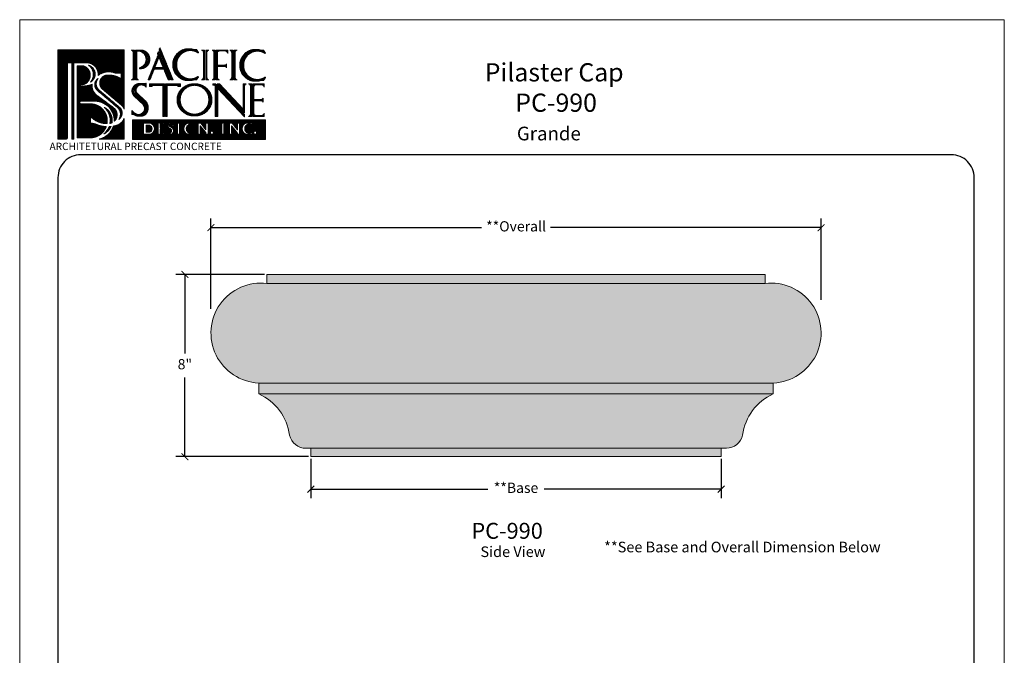
# Model space of a CAD drawing. Units: inches. Extents: x -260 to -108, y 8 to 64.
# Drawn here: x -260 to -216, y 36 to 64 of the extents above; entities that cross this region are included whole.
import ezdxf

# ---------------------------------------------------------------- set-up
doc = ezdxf.new("R2010")
doc.units = ezdxf.units.IN
doc.header["$MEASUREMENT"] = 0
doc.layers.add('AN', color=4, linetype='Continuous')
for name, color, linetype, lineweight in [('CALIDA 3', 7, 'Continuous', 25), ('calidad_01', 7, 'Continuous', 13), ('Cotas', 7, 'Continuous', 0), ('HOJA', 252, 'Continuous', 0), ('LOGO_01', 14, 'Continuous', 0), ('LOGO_02', 7, 'Continuous', 0), ('Texto', 7, 'Continuous', 0)]:
    doc.layers.add(name, color=color, linetype=linetype, lineweight=lineweight)
doc.styles.get("Standard").update_dxf_attribs({"font": 'arial.ttf'})
doc.dimstyles.new('pulgadas 22', dxfattribs={"dimtxt": 0.3, "dimasz": 0.2, "dimexe": 0.4, "dimexo": 0.1, "dimgap": 0.3, "dimtad": 0, "dimtih": 1, "dimtoh": 1, "dimdsep": 46, "dimlunit": 3, "dimtxsty": 'Standard', "dimblk": 'ARCHTICK', "dimcen": 2.5, "dimadec": 0, "dimazin": 0, "dimtfac": 1, "dimtmove": 0, "dimatfit": 2, "dimldrblk": 'ARCHTICK', "dimfxl": 1, "dimarcsym": 0})
pattern_1 = [(45, (0, 0), (-0.007071067812, 0.007071067812), []), (135, (0, 0), (-0.007071067812, -0.007071067812), [])]

# ---------------------------------------------------------------- blocks, each defined once
blk = doc.blocks.new('LOGO')
at = {"layer": 'LOGO_01'}
h = blk.add_hatch(dxfattribs=at)
h.set_pattern_fill('_USER', color=256, scale=0.01, angle=45, double=1, pattern_type=0)
h.set_pattern_definition(pattern_1)
h.paths.add_polyline_path([(2123.92, 2274.986), (2123.92, 2269.545), (2124.395, 2269.545, 0.414214), (2124.509, 2269.659), (2124.509, 2274.087, 0.414214), (2124.395, 2274.201), (2124.761, 2274.201), (2124.761, 2269.545), (2124.897, 2269.545), (2124.897, 2274.201), (2125.651, 2274.201, -0.455957), (2126.368, 2273.427, -0.229808), (2127.278, 2273.615, 0.137524), (2127.768, 2273.577), (2127.768, 2273.218, 0.180786), (2126.831, 2273.436, 0.577592), (2126.618, 2272.61), (2127.801, 2271.614, -0.096864), (2127.959, 2271.376), (2127.959, 2274.986)])
h.paths.add_polyline_path([(2125.318, 2272.774, -0.974263), (2125.318, 2272.845, 0.86681), (2125.443, 2274.012), (2125.102, 2274.012), (2125.102, 2269.627), (2125.94, 2269.627, 0.303159), (2126.866, 2270.304, -0.088627), (2126.238, 2270.45, 0.115803), (2125.912, 2270.507), (2125.912, 2270.93, 0.212438), (2126.914, 2270.486, 0.4798), (2125.843, 2271.69), (2125.371, 2271.69, -1.117992), (2125.322, 2271.855), (2126.142, 2271.855, -0.438655), (2127.351, 2270.629, 0.487355), (2127.289, 2271.47), (2126.393, 2272.146, -0.310673), (2126.003, 2272.886, -0.031677), (2125.922, 2272.85, -0.075287)], flags=17)
h.paths.add_polyline_path([(2127.298, 2270.334, -0.26655), (2126.442, 2269.545), (2127.959, 2269.545), (2127.959, 2270.808, -0.22574), (2127.485, 2270.379, -0.026212)], flags=17)
h.paths.add_polyline_path([(2127.632, 2270.748, 0.50027), (2127.658, 2271.498), (2126.447, 2272.514, -0.423741), (2126.376, 2273.246, 0.502558), (2126.33, 2272.505), (2127.524, 2271.495, -0.392855)], flags=17)
h.paths.add_polyline_path([(2125.905, 2273.017, 0.656913), (2125.794, 2274.043, -0.443297)], flags=17)
h.paths.add_polyline_path([(2126.746, 2271.48, -0.319593), (2127.224, 2270.544, -0.065463), (2127.091, 2270.5, 0.260905)], flags=16)
h.paths.add_polyline_path([(2127.158, 2270.313, -0.180801), (2126.715, 2269.857, 0.131663), (2127.038, 2270.304, 0.016404)], flags=16)
h = blk.add_hatch(dxfattribs=at)
h.set_pattern_fill('_USER', color=256, scale=0.01, angle=45, double=1, pattern_type=0)
h.set_pattern_definition(pattern_1)
h.paths.add_polyline_path([(2128.456, 2270.718), (2128.456, 2269.525), (2136.565, 2269.525), (2136.565, 2270.718)])
h.paths.add_polyline_path([(2133.862, 2270.52), (2133.975, 2270.52), (2134.088, 2270.52, 0.286509), (2134.034, 2270.402), (2134.034, 2270.179), (2134.034, 2269.929, 0.218801), (2134.088, 2269.842), (2133.975, 2269.842), (2133.862, 2269.842, 0.286509), (2133.917, 2269.96), (2133.917, 2270.179), (2133.917, 2270.433, 0.218801)], flags=16)
h.paths.add_polyline_path([(2133.398, 2269.937, -1), (2133.208, 2269.937, -1)], flags=16)
h.paths.add_polyline_path([(2133.069, 2269.842), (2132.939, 2269.842, 0.236563), (2132.91, 2269.973), (2132.595, 2270.355), (2132.595, 2269.924, 0.239146), (2132.652, 2269.842), (2132.414, 2269.842, 0.31386), (2132.471, 2269.954), (2132.471, 2270.52), (2132.625, 2270.52), (2132.944, 2270.107), (2132.944, 2270.52), (2133.069, 2270.52)], flags=16)
h.paths.add_polyline_path([(2134.384, 2270.52), (2134.537, 2270.52), (2134.856, 2270.107), (2134.856, 2270.52), (2134.981, 2270.52), (2134.981, 2269.842), (2134.852, 2269.842, 0.236563), (2134.822, 2269.973), (2134.507, 2270.355), (2134.507, 2269.924, 0.239146), (2134.564, 2269.842), (2134.326, 2269.842, 0.31386), (2134.384, 2269.954)], flags=16)
h.paths.add_polyline_path([(2131.838, 2269.843), (2132.014, 2269.908, -0.419434), (2131.745, 2270.182, -0.419434), (2132.014, 2270.455), (2131.838, 2270.52, 0.331735), (2131.591, 2270.182, 0.331735)], flags=16)
h.paths.add_polyline_path([(2135.149, 2270.182, -0.331735), (2135.396, 2270.52), (2135.761, 2270.52), (2135.761, 2270.331, 0.383492), (2135.651, 2270.444, 0.509877), (2135.303, 2270.182, 0.509877), (2135.651, 2269.92, 0.406566), (2135.761, 2270.042), (2135.761, 2269.843), (2135.396, 2269.843, -0.331735)], flags=16)
h.paths.add_polyline_path([(2136.035, 2269.937, -1), (2135.845, 2269.937, -1)], flags=16)
h.paths.add_polyline_path([(2131.377, 2270.52, 0.286509), (2131.322, 2270.402), (2131.322, 2270.179), (2131.322, 2269.929, 0.218801), (2131.377, 2269.842), (2131.264, 2269.842), (2131.151, 2269.842, 0.286509), (2131.205, 2269.96), (2131.205, 2270.179), (2131.205, 2270.433, 0.218801), (2131.151, 2270.52), (2131.264, 2270.52)], flags=16)
h.paths.add_polyline_path([(2130.871, 2270.438, -0.523), (2130.878, 2270.36), (2130.985, 2270.36, 0.450221), (2130.844, 2270.52, 0.508838), (2130.632, 2270.328, 0.321332), (2130.727, 2270.199, -0.888226), (2130.691, 2269.894), (2130.81, 2269.842, 0.343503), (2130.965, 2270.061, 0.2899), (2130.764, 2270.303, -0.649227), (2130.735, 2270.423, -0.37046)], flags=16)
h.paths.add_polyline_path([(2130.411, 2270.386, 0.28858), (2130.258, 2270.453), (2130.143, 2270.453), (2130.143, 2270.207), (2130.312, 2270.207, 0.173882), (2130.355, 2270.223), (2130.355, 2270.179), (2130.355, 2270.135, 0.220754), (2130.312, 2270.152), (2130.143, 2270.152), (2130.143, 2269.909), (2130.305, 2269.909, 0.209036), (2130.411, 2269.976), (2130.411, 2269.842), (2129.972, 2269.842, 0.286509), (2130.026, 2269.96), (2130.026, 2270.179), (2130.026, 2270.433, 0.218801), (2129.972, 2270.52), (2130.411, 2270.52)], flags=16)
h.paths.add_polyline_path([(2129.55, 2269.842), (2129.146, 2269.842), (2129.146, 2270.52), (2129.543, 2270.52, -0.75928)], flags=16)
h.paths.add_polyline_path([(2129.514, 2269.957), (2129.289, 2269.957), (2129.289, 2270.399), (2129.509, 2270.399, -0.652593)], flags=0)
h = blk.add_hatch(color=256, dxfattribs=at)
h.dxf.hatch_style = 1
h.paths.add_polyline_path([(2129.509, 2270.399), (2129.289, 2270.399), (2129.289, 2269.957), (2129.514, 2269.957, 0.652593)])
at = {"layer": 'LOGO_02'}
h = blk.add_hatch(dxfattribs=at)
h.set_pattern_fill('_USER', color=256, scale=0.01, angle=45, double=1, pattern_type=0)
h.set_pattern_definition(pattern_1)
h.paths.add_polyline_path([(2128.581, 2274.973), (2128.392, 2274.973, -0.361612), (2128.509, 2274.792), (2128.509, 2274.009), (2128.509, 2273.333, -0.361612), (2128.392, 2273.152), (2128.581, 2273.152)])
h.paths.add_polyline_path([(2129.021, 2274.973), (2128.648, 2274.973), (2128.648, 2273.152), (2128.837, 2273.152, -0.361612), (2128.72, 2273.333), (2128.72, 2274.116), (2128.72, 2274.904), (2128.91, 2274.904, -0.762884), (2128.914, 2273.899, 0.940393), (2128.914, 2273.837, 0.967918)])
h.paths.add_polyline_path([(2129.184, 2274.855, -0.57395), (2129.218, 2273.996, 0.397993)], flags=16)
h.paths.add_polyline_path([(2130.046, 2274.887), (2129.992, 2274.753), (2130.024, 2274.675), (2129.416, 2273.152), (2129.524, 2273.152), (2129.782, 2273.8), (2130.381, 2273.8), (2130.645, 2273.152), (2130.753, 2273.152)])
h.paths.add_polyline_path([(2130.078, 2274.542), (2130.34, 2273.9), (2129.822, 2273.9)], flags=16)
h.paths.add_polyline_path([(2130.136, 2275.114), (2130.083, 2274.98), (2130.829, 2273.152), (2130.937, 2273.152)])
h.paths.add_polyline_path([(2132.428, 2274.821, 0.464291), (2132.487, 2274.824), (2132.359, 2275.008, -0.128815), (2132.168, 2275.014, 0.501515), (2130.917, 2274.081, 0.501515), (2132.168, 2273.147, -0.128815), (2132.359, 2273.153), (2132.487, 2273.337, 0.464291), (2132.428, 2273.34, -0.596855), (2131.157, 2274.081, -0.596855)])
h.paths.add_polyline_path([(2131.206, 2274.619, 0.292075), (2131.255, 2273.466, -0.384278)], flags=16)
h.paths.add_polyline_path([(2132.861, 2274.973), (2132.671, 2274.973, -0.361612), (2132.788, 2274.792), (2132.788, 2274.009), (2132.788, 2273.333, -0.361612), (2132.671, 2273.152), (2132.861, 2273.152)])
h.paths.add_polyline_path([(2133.116, 2274.973), (2132.927, 2274.973), (2132.927, 2273.152), (2133.116, 2273.152, -0.361612), (2132.999, 2273.333), (2132.999, 2274.116), (2132.999, 2274.792, -0.361612)])
h.paths.add_polyline_path([(2133.502, 2274.973), (2133.313, 2274.973, -0.361612), (2133.43, 2274.792), (2133.43, 2274.009), (2133.43, 2273.333, -0.361612), (2133.313, 2273.152), (2133.502, 2273.152)])
h.paths.add_polyline_path([(2134.267, 2274.973), (2133.568, 2274.973), (2133.568, 2273.152), (2133.758, 2273.152, -0.361612), (2133.641, 2273.333), (2133.641, 2273.967), (2134.107, 2273.967, -0.243056), (2134.203, 2273.889), (2134.203, 2274.013), (2134.203, 2274.137, -0.243056), (2134.107, 2274.059), (2133.641, 2274.059), (2133.641, 2274.792, -0.434363), (2133.758, 2274.919), (2134.124, 2274.919, -0.29896), (2134.267, 2274.769)])
h.paths.add_polyline_path([(2134.583, 2274.973), (2134.393, 2274.973, -0.361612), (2134.51, 2274.792), (2134.51, 2274.009), (2134.51, 2273.333, -0.361612), (2134.393, 2273.152), (2134.583, 2273.152)])
h.paths.add_polyline_path([(2134.839, 2274.973), (2134.649, 2274.973), (2134.649, 2273.152), (2134.839, 2273.152, -0.361612), (2134.721, 2273.333), (2134.721, 2274.116), (2134.721, 2274.792, -0.361612)])
h.paths.add_polyline_path([(2136.512, 2274.783, 0.464291), (2136.572, 2274.786), (2136.443, 2274.97, -0.128815), (2136.252, 2274.976, 0.501515), (2135.001, 2274.042, 0.501515), (2136.252, 2273.108, -0.128815), (2136.443, 2273.114), (2136.572, 2273.298, 0.464291), (2136.512, 2273.301, -0.596855), (2135.241, 2274.042, -0.596855)])
h.paths.add_polyline_path([(2135.29, 2274.58, 0.292075), (2135.339, 2273.428, -0.384278)], flags=16)
h = blk.add_hatch(dxfattribs=at)
h.set_pattern_fill('_USER', color=256, scale=0.01, angle=45, double=1, pattern_type=0)
h.set_pattern_definition(pattern_1)
h.paths.add_polyline_path([(2129.026, 2272.85, -0.216553), (2129.295, 2272.704), (2129.295, 2272.95, -0.139872), (2129.051, 2272.934, 0.214713), (2128.597, 2272.822, 0.484129), (2128.597, 2272.143), (2129.087, 2271.666, -0.800617), (2128.718, 2271.061, -0.123261), (2128.421, 2271.296), (2128.421, 2271.039, -0.214447), (2128.577, 2271.021, 0.265692), (2129.232, 2271.021, 0.474052), (2129.176, 2271.94), (2128.788, 2272.294, -0.713265)])
h.paths.add_polyline_path([(2128.644, 2272.722, 0.25901), (2128.647, 2272.333), (2129.263, 2271.697, -0.39071), (2129.27, 2271.282, 0.329345), (2129.178, 2271.677), (2128.596, 2272.28, -0.469993)], flags=16)
h.paths.add_polyline_path([(2130.413, 2272.911), (2129.502, 2272.911), (2129.502, 2272.761), (2129.666, 2272.761), (2129.666, 2272.819), (2130.313, 2272.819), (2130.313, 2270.929), (2130.413, 2270.929)])
h.paths.add_polyline_path([(2131.396, 2272.911), (2130.485, 2272.911), (2130.485, 2270.929), (2130.586, 2270.929), (2130.586, 2272.819), (2131.232, 2272.819), (2131.232, 2272.761), (2131.396, 2272.761)])
h.paths.add_polyline_path([(2133.529, 2272.911), (2133.369, 2272.911), (2133.369, 2272.833), (2133.465, 2272.833), (2133.5, 2272.796), (2133.5, 2270.929), (2133.661, 2270.929), (2133.661, 2272.625), (2135.285, 2270.898), (2135.285, 2271.044)])
h.paths.add_polyline_path([(2133.762, 2272.911), (2133.625, 2272.911), (2135.285, 2271.146), (2135.285, 2272.73, -0.361612), (2135.402, 2272.911), (2135.213, 2272.911), (2135.213, 2271.369)])
h.paths.add_polyline_path([(2135.729, 2272.911), (2135.54, 2272.911, -0.361612), (2135.657, 2272.73), (2135.657, 2271.947), (2135.657, 2271.92), (2135.657, 2271.787), (2135.657, 2271.11, -0.361612), (2135.54, 2270.929), (2135.729, 2270.929), (2135.729, 2271.92)])
h.paths.add_polyline_path([(2136.494, 2272.911), (2135.795, 2272.911), (2135.795, 2271.92), (2135.795, 2270.929), (2136.494, 2270.929), (2136.494, 2271.133, -0.29896), (2136.351, 2270.984), (2135.986, 2270.984, -0.436699), (2135.868, 2271.11), (2135.868, 2271.874), (2136.334, 2271.874, -0.243056), (2136.43, 2271.796), (2136.43, 2271.92), (2136.43, 2272.044, -0.243056), (2136.334, 2271.966), (2135.868, 2271.966), (2135.868, 2272.73, -0.434363), (2135.985, 2272.856), (2136.351, 2272.856, -0.29896), (2136.494, 2272.707)])
h = blk.add_hatch(dxfattribs=at)
h.set_pattern_fill('_USER', color=256, scale=0.01, angle=45, double=1, pattern_type=0)
h.set_pattern_definition(pattern_1)
edge = h.paths.add_edge_path()
edge.add_arc((2132.244, 2271.944), 0.879, -179.51029, 0, ccw=False)
edge.add_line((2131.364, 2271.936), (2131.306, 2271.936))
edge.add_arc((2132.256, 2271.944), 0.949, 180.4536, 237.32682)
edge.add_spline(control_points=[(2131.743, 2271.145), (2131.557, 2271.243), (2131.407, 2271.397), (2131.27, 2271.69), (2131.242, 2271.813), (2131.242, 2271.936)], knot_values=[6.283185, 6.283185, 6.283185, 6.283185, 6.929102, 6.929102, 7.337029, 7.337029, 7.337029, 7.337029], degree=3, periodic=0)
edge.add_line((2131.242, 2271.936), (2131.179, 2271.936))
edge.add_ellipse((2132.244, 2271.936), major_axis=(-1.065, 0), ratio=0.922261, start_angle=0, end_angle=360)
edge.add_line((2131.179, 2271.936), (2131.242, 2271.936))
edge.add_spline(control_points=[(2131.242, 2271.936), (2131.242, 2272.101), (2131.292, 2272.265), (2131.448, 2272.504), (2131.533, 2272.59), (2131.632, 2272.66)], knot_values=[5.363577, 5.363577, 5.363577, 5.363577, 5.907827, 5.907827, 6.283185, 6.283185, 6.283185, 6.283185], degree=3, periodic=0)
edge.add_arc((2132.256, 2271.944), 0.949, 131.05691, 180.4536)
edge.add_line((2131.306, 2271.936), (2131.364, 2271.936))
edge.add_arc((2132.244, 2271.944), 0.879, 180, 180.48971, ccw=False)
edge.add_arc((2132.244, 2271.944), 0.879, 0, 180, ccw=False)
edge = h.paths.add_edge_path(flags=16)
edge.add_spline(control_points=[(2132.851, 2272.66), (2132.95, 2272.59), (2133.035, 2272.504), (2133.192, 2272.265), (2133.241, 2272.101), (2133.241, 2271.936)], knot_values=[5.363577, 5.363577, 5.363577, 5.363577, 5.738935, 5.738935, 6.283185, 6.283185, 6.283185, 6.283185], degree=3, periodic=0)
edge.add_spline(control_points=[(2133.241, 2271.936), (2133.241, 2271.813), (2133.213, 2271.69), (2133.076, 2271.397), (2132.926, 2271.243), (2132.74, 2271.145)], knot_values=[6.283185, 6.283185, 6.283185, 6.283185, 6.691113, 6.691113, 7.337029, 7.337029, 7.337029, 7.337029], degree=3, periodic=0)
edge.add_arc((2132.228, 2271.944), 0.949, 302.67318, 408.94309)
at = {"layer": 'LOGO_01'}
for p, q in [((2124.395, 2274.201), (2124.761, 2274.201)), ((2124.509, 2274.087), (2124.509, 2269.659)), ((2124.761, 2274.201), (2124.761, 2269.545)), ((2124.897, 2274.201), (2124.897, 2269.545))]:
    blk.add_line(p, q, dxfattribs=at)
for points in [[(2124.395, 2269.545), (2123.92, 2269.545), (2123.92, 2274.986), (2127.959, 2274.986), (2127.959, 2271.376)], [(2127.959, 2270.808), (2127.959, 2269.545), (2126.442, 2269.545)], [(2124.897, 2269.545), (2124.761, 2269.545)]]:
    blk.add_lwpolyline(points, dxfattribs=at)
for points in [[(2124.897, 2274.201), (2125.696, 2274.201, -0.436621), (2126.368, 2273.427, -0.436621)], [(2126.003, 2272.886, -0.031677), (2125.922, 2272.85, -0.075287), (2125.318, 2272.774, -0.974263), (2125.318, 2272.845, 0.86681), (2125.443, 2274.012), (2125.102, 2274.012), (2125.102, 2269.627), (2125.94, 2269.627, 0.303159), (2126.866, 2270.304, 0.303159)], [(2125.794, 2274.043, -0.656913), (2125.905, 2273.017, 0.443297), (2125.794, 2274.043, -3.078225)], [(2127.768, 2273.218), (2127.768, 2273.577, -0.137524), (2127.278, 2273.615, 0.229808), (2126.368, 2273.427, 0.229808)], [(2127.959, 2271.376, 0.096864), (2127.801, 2271.614), (2126.618, 2272.61, -0.577592), (2126.831, 2273.436, -0.180786), (2127.768, 2273.218)], [(2126.003, 2272.886, 0.310673), (2126.393, 2272.146), (2127.289, 2271.47, -0.487355), (2127.351, 2270.629, -0.487355)], [(2126.376, 2273.246, 0.501299), (2126.329, 2272.506), (2127.544, 2271.478, -0.37922), (2127.632, 2270.748, 0.50027), (2127.658, 2271.498), (2126.427, 2272.532, -0.40821), (2126.376, 2273.246)], [(2126.376, 2273.246, 0.061116), (2126.29, 2273.173, 0.061116)], [(2126.914, 2270.486, 0.4798), (2125.843, 2271.69), (2125.303, 2271.69, -0.744412), (2125.322, 2271.855), (2126.142, 2271.855, -0.438655), (2127.351, 2270.629, -0.438655)], [(2127.091, 2270.5, 0.260905), (2126.746, 2271.48, -0.319593), (2127.224, 2270.544, -0.319593)], [(2126.914, 2270.486, -0.212438), (2125.912, 2270.93), (2125.912, 2270.507, -0.115803), (2126.238, 2270.45, 0.088627), (2126.866, 2270.304, 0.088627)], [(2127.224, 2270.544, -0.065463), (2127.091, 2270.5)], [(2127.298, 2270.334, 0.026212), (2127.485, 2270.379, 0.22574), (2127.959, 2270.808)], [(2127.298, 2270.334, -0.26655), (2126.442, 2269.545)], [(2127.158, 2270.313, -0.180801), (2126.715, 2269.857)], [(2126.715, 2269.857, 0.131663), (2127.038, 2270.304, 0.131663)], [(2127.038, 2270.304, 0.016404), (2127.158, 2270.313, 0.016404)]]:
    blk.add_lwpolyline(points, format="xyb", dxfattribs=at)
blk.add_lwpolyline([(2128.456, 2270.718), (2136.565, 2270.718), (2136.565, 2269.525), (2128.456, 2269.525)], close=True, dxfattribs=at)
for points in [[(2129.543, 2270.52), (2129.146, 2270.52), (2129.146, 2269.842), (2129.55, 2269.842, 0.75928)], [(2130.143, 2270.453), (2130.305, 2270.453, -0.209036), (2130.411, 2270.386), (2130.411, 2270.52), (2129.972, 2270.52, -0.218801), (2130.026, 2270.433), (2130.026, 2270.179), (2130.026, 2269.929, -0.218801), (2129.972, 2269.842), (2130.411, 2269.842), (2130.411, 2269.976, -0.209036), (2130.305, 2269.909), (2130.143, 2269.909), (2130.143, 2270.152), (2130.312, 2270.152, -0.220754), (2130.355, 2270.135), (2130.355, 2270.179), (2130.355, 2270.223, -0.173882), (2130.312, 2270.207), (2130.143, 2270.207)], [(2130.844, 2270.52, 0.508838), (2130.632, 2270.328, 0.321332), (2130.727, 2270.199, -0.737493), (2130.746, 2269.904), (2130.717, 2269.904, -0.388102), (2130.584, 2270.001), (2130.584, 2269.842), (2130.81, 2269.842, 0.343503), (2130.965, 2270.061, 0.302769), (2130.75, 2270.307, -0.578181), (2130.735, 2270.423, -0.37046), (2130.871, 2270.438, -0.523), (2130.878, 2270.36), (2130.985, 2270.36, 0.450221)], [(2131.377, 2270.52), (2131.264, 2270.52), (2131.151, 2270.52, -0.218801), (2131.205, 2270.433), (2131.205, 2270.179), (2131.205, 2269.929, -0.218801), (2131.151, 2269.842), (2131.264, 2269.842), (2131.377, 2269.842, -0.218801), (2131.322, 2269.929), (2131.322, 2270.179), (2131.322, 2270.433, -0.218801)], [(2132.093, 2270.444, -0.383492), (2132.203, 2270.331), (2132.203, 2270.52), (2131.838, 2270.52, 0.331735), (2131.591, 2270.182, 0.331735), (2131.838, 2269.843), (2132.203, 2269.843), (2132.203, 2269.908), (2132.203, 2270.13, -0.22921), (2132.258, 2270.183), (2132.056, 2270.183, -0.22921), (2132.111, 2270.13), (2132.111, 2269.908), (2132.014, 2269.908, -0.419434), (2131.745, 2270.182, -0.509877)], [(2132.625, 2270.52), (2132.471, 2270.52), (2132.471, 2269.924, -0.239146), (2132.414, 2269.842), (2132.652, 2269.842, -0.239146), (2132.595, 2269.924), (2132.595, 2270.355), (2132.91, 2269.973, -0.174127), (2132.944, 2269.877), (2132.944, 2269.842), (2133.069, 2269.842), (2133.069, 2270.52), (2132.944, 2270.52), (2132.944, 2270.107)], [(2134.088, 2270.52), (2133.975, 2270.52), (2133.862, 2270.52, -0.218801), (2133.917, 2270.433), (2133.917, 2270.179), (2133.917, 2269.929, -0.218801), (2133.862, 2269.842), (2133.975, 2269.842), (2134.088, 2269.842, -0.218801), (2134.034, 2269.929), (2134.034, 2270.179), (2134.034, 2270.433, -0.218801)], [(2134.537, 2270.52), (2134.384, 2270.52), (2134.384, 2269.924, -0.239146), (2134.326, 2269.842), (2134.564, 2269.842, -0.239146), (2134.507, 2269.924), (2134.507, 2270.355), (2134.822, 2269.973, -0.174127), (2134.856, 2269.877), (2134.856, 2269.842), (2134.981, 2269.842), (2134.981, 2270.52), (2134.856, 2270.52), (2134.856, 2270.107)], [(2135.761, 2270.52), (2135.396, 2270.52, 0.331735), (2135.149, 2270.182, 0.331735), (2135.396, 2269.843), (2135.761, 2269.843), (2135.761, 2270.033, -0.383492), (2135.651, 2269.92, -0.509877), (2135.303, 2270.182, -0.509877), (2135.651, 2270.444, -0.383492), (2135.761, 2270.331)], [(2129.509, 2270.399, -0.652593), (2129.514, 2269.957), (2129.289, 2269.957), (2129.289, 2270.399)]]:
    blk.add_lwpolyline(points, format="xyb", close=True, dxfattribs=at)
for centre in [(2133.303, 2269.937), (2135.94, 2269.937)]:
    blk.add_circle(centre, 0.0953, dxfattribs=at)
for centre, start, end in [((2124.395, 2274.087), 0, 90), ((2124.395, 2269.659), 270, 0)]:
    blk.add_arc(centre, 0.115, start, end, dxfattribs=at)
at = {"layer": 'LOGO_02'}
for p, q in [((2128.392, 2274.973), (2128.581, 2274.973)), ((2128.581, 2274.973), (2128.581, 2273.152)), ((2128.837, 2274.973), (2128.648, 2274.973)), ((2128.648, 2274.973), (2128.648, 2273.152)), ((2129.416, 2273.152), (2130.024, 2274.675)), ((2129.992, 2274.753), (2130.046, 2274.887)), ((2129.992, 2274.753), (2130.024, 2274.675)), ((2130.046, 2274.887), (2130.753, 2273.152)), ((2130.083, 2274.98), (2130.136, 2275.114)), ((2130.083, 2274.98), (2130.829, 2273.152)), ((2130.136, 2275.114), (2130.937, 2273.152)), ((2132.671, 2274.973), (2132.861, 2274.973)), ((2132.861, 2274.973), (2132.861, 2273.152)), ((2133.116, 2274.973), (2132.927, 2274.973)), ((2132.927, 2274.973), (2132.927, 2273.152)), ((2133.313, 2274.973), (2133.502, 2274.973)), ((2133.502, 2274.973), (2133.502, 2273.152)), ((2134.267, 2274.973), (2133.568, 2274.973)), ((2133.568, 2274.973), (2133.568, 2273.152)), ((2134.393, 2274.973), (2134.583, 2274.973)), ((2134.583, 2274.973), (2134.583, 2273.152)), ((2134.839, 2274.973), (2134.649, 2274.973)), ((2134.649, 2274.973), (2134.649, 2273.152)), ((2129.822, 2273.9), (2130.078, 2274.542)), ((2130.078, 2274.542), (2130.34, 2273.9)), ((2129.524, 2273.152), (2129.782, 2273.8)), ((2129.782, 2273.8), (2130.381, 2273.8)), ((2129.822, 2273.9), (2130.34, 2273.9)), ((2130.381, 2273.8), (2130.645, 2273.152)), ((2128.392, 2273.152), (2128.581, 2273.152)), ((2128.837, 2273.152), (2128.648, 2273.152)), ((2129.416, 2273.152), (2129.524, 2273.152)), ((2130.645, 2273.152), (2130.753, 2273.152)), ((2130.829, 2273.152), (2130.937, 2273.152)), ((2132.671, 2273.152), (2132.861, 2273.152)), ((2133.116, 2273.152), (2132.927, 2273.152)), ((2133.313, 2273.152), (2133.502, 2273.152)), ((2133.369, 2272.911), (2133.529, 2272.911)), ((2133.369, 2272.833), (2133.369, 2272.911)), ((2133.465, 2272.833), (2133.369, 2272.833)), ((2133.465, 2272.833), (2133.5, 2272.796)), ((2133.529, 2272.911), (2135.285, 2271.044)), ((2133.758, 2273.152), (2133.568, 2273.152)), ((2133.625, 2272.911), (2133.762, 2272.911)), ((2133.625, 2272.911), (2135.285, 2271.146)), ((2133.762, 2272.911), (2135.213, 2271.369)), ((2134.393, 2273.152), (2134.583, 2273.152)), ((2134.839, 2273.152), (2134.649, 2273.152)), ((2135.213, 2272.911), (2135.402, 2272.911)), ((2135.213, 2272.911), (2135.213, 2271.369)), ((2135.54, 2272.911), (2135.729, 2272.911)), ((2135.729, 2272.911), (2135.729, 2271.92)), ((2136.494, 2272.911), (2135.795, 2272.911)), ((2135.795, 2272.911), (2135.795, 2271.92)), ((2133.5, 2272.796), (2133.5, 2270.929)), ((2133.661, 2270.929), (2133.661, 2272.625)), ((2133.661, 2272.625), (2135.285, 2270.898)), ((2135.729, 2270.929), (2135.729, 2271.92)), ((2135.795, 2270.929), (2135.795, 2271.92)), ((2133.5, 2270.929), (2133.661, 2270.929)), ((2135.54, 2270.929), (2135.729, 2270.929)), ((2136.494, 2270.929), (2135.795, 2270.929))]:
    blk.add_line(p, q, dxfattribs=at)
for points in [[(2128.392, 2274.973, -0.361612), (2128.509, 2274.792), (2128.509, 2274.009)], [(2128.648, 2274.973), (2129.021, 2274.973, -0.967918), (2128.914, 2273.837, -0.940393), (2128.914, 2273.899, 0.762884), (2128.91, 2274.904), (2128.72, 2274.904)], [(2128.72, 2274.904, -0.332403), (2128.72, 2274.904), (2128.72, 2274.009)], [(2129.184, 2274.855, -0.57395), (2129.218, 2273.996, 0.397993), (2129.184, 2274.855, 1.215938)], [(2130.917, 2274.081, -0.501515), (2132.168, 2275.014, 0.128815), (2132.359, 2275.008), (2132.487, 2274.825)], [(2131.255, 2273.466, -0.384278), (2131.206, 2274.619, 0.292075), (2131.255, 2273.466, -9.85906)], [(2132.428, 2274.821, 0.596855), (2131.157, 2274.081, 0.596855)], [(2132.428, 2274.821, 0.464291), (2132.487, 2274.824, 0.279201)], [(2132.671, 2274.973, -0.361612), (2132.788, 2274.792), (2132.788, 2274.009)], [(2133.116, 2274.973, 0.361612), (2132.999, 2274.792), (2132.999, 2274.009)], [(2133.313, 2274.973, -0.361612), (2133.43, 2274.792), (2133.43, 2274.009)], [(2133.758, 2274.919, 0.434363), (2133.641, 2274.792), (2133.641, 2274.009)], [(2134.267, 2274.769, 0.29896), (2134.124, 2274.919), (2133.758, 2274.919)], [(2134.393, 2274.973, -0.361612), (2134.51, 2274.792), (2134.51, 2274.009)], [(2134.839, 2274.973, 0.361612), (2134.721, 2274.792), (2134.721, 2274.009)], [(2135.001, 2274.042, -0.501515), (2136.252, 2274.976, 0.128815), (2136.443, 2274.97), (2136.571, 2274.787)], [(2136.512, 2274.783, 0.596855), (2135.241, 2274.042, 0.596855)], [(2136.512, 2274.783, 0.464291), (2136.572, 2274.786, 0.279201)], [(2128.392, 2273.152, 0.361612), (2128.509, 2273.333), (2128.509, 2274.116)], [(2128.837, 2273.152, -0.361612), (2128.72, 2273.333), (2128.72, 2274.116)], [(2130.917, 2274.081, 0.501515), (2132.168, 2273.147, -0.128815), (2132.359, 2273.153), (2132.487, 2273.336)], [(2132.428, 2273.34, -0.596855), (2131.157, 2274.081, -0.596855)], [(2132.671, 2273.152, 0.361612), (2132.788, 2273.333), (2132.788, 2274.116)], [(2133.116, 2273.152, -0.361612), (2132.999, 2273.333), (2132.999, 2274.116)], [(2133.313, 2273.152, 0.361612), (2133.43, 2273.333), (2133.43, 2274.116)], [(2133.641, 2274.059), (2134.107, 2274.059, 0.243056), (2134.203, 2274.137), (2134.203, 2274.013)], [(2133.641, 2273.967), (2134.107, 2273.967, -0.243056), (2134.203, 2273.889), (2134.203, 2274.013)], [(2134.393, 2273.152, 0.361612), (2134.51, 2273.333), (2134.51, 2274.116)], [(2134.839, 2273.152, -0.361612), (2134.721, 2273.333), (2134.721, 2274.116)], [(2135.001, 2274.042, 0.501515), (2136.252, 2273.108, -0.128815), (2136.443, 2273.114), (2136.571, 2273.298)], [(2135.339, 2273.428, -0.384278), (2135.29, 2274.58, 0.292075), (2135.339, 2273.428, -9.85906)], [(2136.512, 2273.301, -0.596855), (2135.241, 2274.042, -0.596855)], [(2133.758, 2273.152, -0.361612), (2133.641, 2273.333), (2133.641, 2273.967)], [(2129.295, 2272.704), (2129.295, 2272.95, -0.139872), (2129.051, 2272.934, 0.214713), (2128.597, 2272.822, 0.484129), (2128.597, 2272.143), (2129.087, 2271.666, -0.800617), (2128.718, 2271.061, -0.123261), (2128.421, 2271.296), (2128.421, 2271.039, -0.214447), (2128.577, 2271.021, 0.265692), (2129.232, 2271.021, 0.474052), (2129.176, 2271.94), (2128.788, 2272.294, -0.713265), (2129.026, 2272.85, -0.216553), (2129.295, 2272.704, -73.490119)], [(2132.428, 2273.34, -0.464291), (2132.487, 2273.337, -0.279201)], [(2135.402, 2272.911, 0.361612), (2135.285, 2272.73), (2135.285, 2271.146)], [(2135.54, 2272.911, -0.361612), (2135.657, 2272.73), (2135.657, 2271.947)], [(2135.985, 2272.856, 0.434363), (2135.868, 2272.73), (2135.868, 2271.966)], [(2136.494, 2272.707, 0.29896), (2136.351, 2272.856), (2135.985, 2272.856)], [(2136.512, 2273.301, -0.464291), (2136.572, 2273.298, -0.279201)], [(2128.644, 2272.722, 0.46738), (2128.594, 2272.282), (2129.178, 2271.677, -0.329345), (2129.27, 2271.282, 0.39071), (2129.263, 2271.697), (2128.647, 2272.333, -0.25901), (2128.644, 2272.722, 4.018525)], [(2135.54, 2270.929, 0.361612), (2135.657, 2271.11), (2135.657, 2271.893)], [(2135.868, 2271.966), (2136.334, 2271.966, 0.243056), (2136.43, 2272.044), (2136.43, 2271.92)], [(2135.868, 2271.874), (2136.334, 2271.874, -0.243056), (2136.43, 2271.796), (2136.43, 2271.92)], [(2135.985, 2270.984, -0.434363), (2135.868, 2271.11), (2135.868, 2271.874)], [(2136.494, 2271.133, -0.29896), (2136.351, 2270.984), (2135.985, 2270.984)]]:
    blk.add_lwpolyline(points, format="xyb", dxfattribs=at)
for points in [[(2134.267, 2274.973), (2134.267, 2274.769)], [(2133.641, 2274.059), (2133.641, 2274.116)], [(2130.313, 2270.929), (2130.313, 2272.819), (2129.666, 2272.819), (2129.666, 2272.761), (2129.502, 2272.761), (2129.502, 2272.911), (2129.502, 2272.911), (2130.413, 2272.911), (2130.413, 2270.929), (2130.313, 2270.929)], [(2130.586, 2270.929), (2130.586, 2272.819), (2131.232, 2272.819), (2131.232, 2272.761), (2131.396, 2272.761), (2131.396, 2272.911), (2131.396, 2272.911), (2130.485, 2272.911), (2130.485, 2270.929), (2130.586, 2270.929)], [(2136.494, 2272.911), (2136.494, 2272.707)], [(2135.657, 2271.92), (2135.657, 2272.054)], [(2135.657, 2271.92), (2135.657, 2271.787)], [(2135.868, 2271.966), (2135.868, 2272.054)], [(2135.868, 2271.874), (2135.868, 2271.787)], [(2135.285, 2271.044), (2135.285, 2270.898)], [(2136.494, 2270.929), (2136.494, 2271.133)]]:
    blk.add_lwpolyline(points, dxfattribs=at)
blk.add_circle((2132.244, 2271.944), 0.879, dxfattribs=at)
for centre, start, end in [((2132.256, 2271.944), 131.05691, 237.32682), ((2132.228, 2271.944), 302.67318, 48.94309)]:
    blk.add_arc(centre, 0.949, start, end, dxfattribs=at)
blk.add_ellipse((2132.244, 2271.936), major_axis=(-1.065, 0), ratio=0.922261, dxfattribs=at)
for points in [[(2131.632, 2272.66), (2131.533, 2272.59), (2131.448, 2272.504), (2131.292, 2272.265), (2131.242, 2272.101), (2131.242, 2271.936), (2131.242, 2271.813), (2131.27, 2271.69), (2131.407, 2271.397), (2131.557, 2271.243), (2131.743, 2271.145)], [(2132.851, 2272.66), (2132.95, 2272.59), (2133.035, 2272.504), (2133.192, 2272.265), (2133.241, 2272.101), (2133.241, 2271.936), (2133.241, 2271.813), (2133.213, 2271.69), (2133.076, 2271.397), (2132.926, 2271.243), (2132.74, 2271.145)]]:
    blk.add_open_spline(points, degree=3, knots=[5.363577, 5.363577, 5.363577, 5.363577, 5.738935, 5.738935, 6.283185, 6.283185, 6.283185, 6.691113, 6.691113, 7.337029, 7.337029, 7.337029, 7.337029], dxfattribs=at)
at = {"layer": 'LOGO_02', "insert": (2122.774, 2269.326), "char_height": 0.45, "attachment_point": 1}
blk.add_mtext_dynamic_manual_height_columns('\\pi1.4171;{\\fBook Antiqua|b0|i0|c0|p18;ARCHITETURAL PRECAST CONCRETE}', width=14.77329, gutter_width=12.5, heights=[0], dxfattribs=at)
blk = doc.blocks.new('pc900')
at = {"layer": 'calidad_01'}
h = blk.add_hatch(color=254, dxfattribs=at)
h.dxf.hatch_style = 1
h.paths.add_polyline_path([(-227.804, 111.497), (-227.804, 111.891), (-238.733, 111.891), (-249.662, 111.891), (-249.662, 111.497, 1.036923), (-250.021, 107.12), (-250.021, 106.642, -0.261455), (-248.673, 104.839, 0.356513), (-247.936, 104.26), (-247.733, 104.26), (-247.733, 103.891), (-238.733, 103.891), (-229.733, 103.891), (-229.733, 104.26), (-229.502, 104.26, 0.345909), (-228.792, 104.839, -0.261455), (-227.445, 106.642), (-227.445, 107.12, 1.036923)])
at = {"layer": 'CALIDA 3', "lineweight": 13}
blk.add_lwpolyline([(-227.445, 107.12, 1.036923), (-227.804, 111.497), (-227.804, 111.891), (-238.733, 111.891), (-249.662, 111.891), (-249.662, 111.497, 1.036923), (-250.021, 107.12), (-250.021, 106.642, -0.261455), (-248.673, 104.839, 0.356513), (-247.936, 104.26), (-247.733, 104.26), (-247.733, 103.891), (-238.733, 103.891), (-229.733, 103.891), (-229.733, 104.26), (-229.502, 104.26, 0.345909), (-228.792, 104.839, -0.261455), (-227.445, 106.642)], format="xyb", close=True, dxfattribs=at)
at = {"layer": 'calidad_01'}
for p, q in [((-227.804, 111.497), (-249.662, 111.497)), ((-250.021, 107.12), (-227.445, 107.12)), ((-250.021, 106.642), (-227.445, 106.642)), ((-229.733, 104.26), (-247.733, 104.26))]:
    blk.add_line(p, q, dxfattribs=at)
blk = doc.blocks.new('_ArchTick')
at = {"color": 0, "linetype": 'ByBlock', "const_width": 0.15}
blk.add_lwpolyline([(-0.5, -0.5), (0.5, 0.5)], dxfattribs=at)
blk = doc.blocks.new('*D4')
at = {"layer": 'Cotas', "color": 0, "lineweight": -2, "transparency": 16777216}
for p, q in [((-246.772, 44.371), (-246.772, 42.645)), ((-228.772, 44.371), (-228.772, 42.645)), ((-246.772, 43.045), (-239.011, 43.045)), ((-228.772, 43.045), (-236.534, 43.045))]:
    blk.add_line(p, q, dxfattribs=at)
at = {"layer": 'Defpoints', "color": 0, "transparency": 16777216}
for p in [(-246.772, 44.471), (-228.772, 44.471), (-228.772, 43.045)]:
    blk.add_point(p, dxfattribs=at)
at = {"layer": 'Cotas', "color": 0, "lineweight": -2, "transparency": 16777216, "xscale": 0.3, "yscale": 0.3, "zscale": 0.3, "rotation": 180}
blk.add_blockref('_ArchTick', (-246.772, 43.045), dxfattribs=at)
at = {"layer": 'Cotas', "color": 0, "lineweight": -2, "transparency": 16777216, "xscale": 0.3, "yscale": 0.3, "zscale": 0.3}
blk.add_blockref('_ArchTick', (-228.772, 43.045), dxfattribs=at)
at = {"layer": 'Cotas', "color": 0, "transparency": 16777216, "insert": (-237.772, 43.045), "char_height": 0.45, "width": 3.36794, "attachment_point": 5}
blk.add_mtext('**Base', dxfattribs=at)
blk = doc.blocks.new('*D5')
at = {"layer": 'Cotas', "color": 0, "lineweight": -2, "transparency": 16777216}
for p, q in [((-248.802, 52.471), (-252.701, 52.471)), ((-252.301, 52.471), (-252.301, 49.001)), ((-252.301, 44.471), (-252.301, 47.941)), ((-246.872, 44.471), (-252.701, 44.471))]:
    blk.add_line(p, q, dxfattribs=at)
at = {"layer": 'Defpoints', "color": 0, "transparency": 16777216}
for p in [(-248.702, 52.471), (-252.301, 44.471), (-246.772, 44.471)]:
    blk.add_point(p, dxfattribs=at)
at = {"layer": 'Cotas', "color": 0, "lineweight": -2, "transparency": 16777216, "xscale": 0.3, "yscale": 0.3, "zscale": 0.3}
for p, rotation in [((-252.301, 52.471), 90), ((-252.301, 44.471), 270)]:
    blk.add_blockref('_ArchTick', p, dxfattribs=dict(at, rotation=rotation))
at = {"layer": 'Cotas', "color": 0, "transparency": 16777216, "insert": (-252.301, 48.471), "char_height": 0.45, "attachment_point": 5}
blk.add_mtext('8"', dxfattribs=at)
blk = doc.blocks.new('*D6')
at = {"layer": 'Cotas', "color": 0, "lineweight": -2, "transparency": 16777216}
for p, q in [((-251.158, 50.96), (-251.158, 54.922)), ((-224.387, 51.358), (-224.387, 54.922)), ((-251.158, 54.522), (-239.281, 54.522)), ((-224.387, 54.522), (-236.264, 54.522))]:
    blk.add_line(p, q, dxfattribs=at)
at = {"layer": 'Defpoints', "color": 0, "transparency": 16777216}
for p in [(-224.387, 54.522), (-224.387, 51.258), (-251.158, 50.86)]:
    blk.add_point(p, dxfattribs=at)
at = {"layer": 'Cotas', "color": 0, "lineweight": -2, "transparency": 16777216, "xscale": 0.3, "yscale": 0.3, "zscale": 0.3, "rotation": 180}
blk.add_blockref('_ArchTick', (-251.158, 54.522), dxfattribs=at)
at = {"layer": 'Cotas', "color": 0, "lineweight": -2, "transparency": 16777216, "xscale": 0.3, "yscale": 0.3, "zscale": 0.3}
blk.add_blockref('_ArchTick', (-224.387, 54.522), dxfattribs=at)
at = {"layer": 'Cotas', "color": 0, "transparency": 16777216, "insert": (-237.772, 54.522), "char_height": 0.45, "width": 3.36794, "attachment_point": 5}
blk.add_mtext('**Overall', dxfattribs=at)

msp = doc.modelspace()

# ---------------------------------------------------------------- linework, layer by layer
msp.add_lwpolyline([(-257.872, 10.527, 0.414214), (-256.872, 9.527), (-218.672, 9.527, 0.414214), (-217.672, 10.527), (-217.672, 56.719, 0.414214), (-218.672, 57.719), (-256.872, 57.719, 0.414214), (-257.872, 56.719), (-257.872, 10.527)], format="xyb")
at = {"layer": 'HOJA', "linetype": 'Continuous'}
msp.add_lwpolyline([(-259.549, 7.85), (-216.349, 7.85), (-216.349, 63.65), (-259.549, 63.65)], close=True, dxfattribs=at)

# ---------------------------------------------------------------- block references
at = {"layer": 'AN', "xscale": 0.7200000000000001, "yscale": 0.7200000000000001, "zscale": 0.7200000000000001}
msp.add_blockref('LOGO', (-1787.095, -1575.663), dxfattribs=at)
at = {"layer": 'calidad_01'}
msp.add_blockref('pc900', (0.96, -59.42), dxfattribs=at)

# ---------------------------------------------------------------- texts
at = {"layer": 'Texto', "attachment_point": 1}
for s, width, insert, char_height in [('\\pi6.62;{\\fArial|b1|i0|c0|p34;\\H0.79957x;Pilaster Cap\\P\\pi7.9614;PC-990}', 19.57381, (-245.766, 61.74), 1), ('\\pi1.2474;Grande', 5.21119, (-238.482, 58.954), 0.6), ('\\pi1.0089;PC-990', 5.21119, (-240.437, 41.565), 0.7), ('\\A1;\\pi0.58413;**See Base and Overall Dimension Below', 13.21643, (-234.18, 40.737), 0.46692), ('Side View', 3.48958, (-239.334, 40.531), 0.4669)]:
    msp.add_mtext_dynamic_manual_height_columns(s, width=width, gutter_width=12.5, heights=[0], dxfattribs=dict(at, insert=insert, char_height=char_height))

# ---------------------------------------------------------------- dimensions: what is measured, and where the dimension line sits
at = {"layer": 'Cotas'}
for base, p1, p2, text, picture, middle in [((-224.387, 54.522), (-251.158, 50.86), (-224.387, 51.258), '**Overall', '*D6', (-237.772, 54.522)), ((-228.772, 43.045), (-246.772, 44.471), (-228.772, 44.471), '**Base', '*D4', (-237.772, 43.045))]:
    dim = msp.add_linear_dim(base=base, p1=p1, p2=p2, text=text, dimstyle='pulgadas 22', override={"dimtxt": 0.45, "dimasz": 0.3}, dxfattribs=at)
    dim.commit()
    dim.dimension.update_dxf_attribs({"geometry": picture, "text_midpoint": middle})
dim = msp.add_linear_dim(base=(-252.301, 44.471), p1=(-248.702, 52.471), p2=(-246.772, 44.471), angle=90, text='8"', dimstyle='pulgadas 22', override={"dimtxt": 0.45, "dimasz": 0.3}, dxfattribs=at)
dim.commit()
dim.dimension.update_dxf_attribs({"geometry": '*D5', "text_midpoint": (-252.301, 48.471)})

doc.saveas('drawing.dxf')
